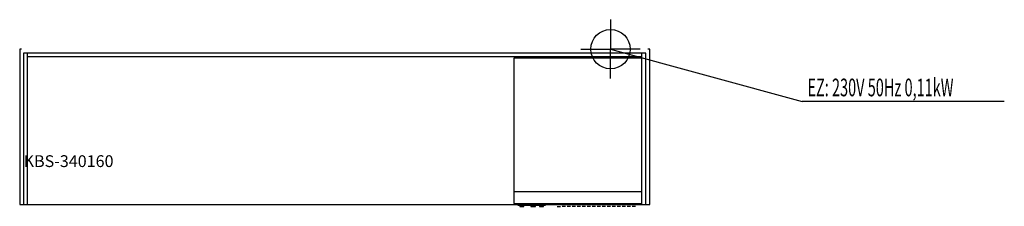
# Model space of a CAD drawing. Units: millimetres. Extents: x 0 to 2500, y 0 to 475.
import ezdxf

# ---------------------------------------------------------------- set-up
doc = ezdxf.new("R2010")
doc.units = ezdxf.units.MM
doc.header["$MEASUREMENT"] = 0
doc.linetypes.add('AUSGEZOGEN', pattern=[0, 0])
doc.layers.get('0').update_dxf_attribs({"color": 1, "linetype": 'AUSGEZOGEN', "true_color": 0xff0000})
doc.layers.add('200', color=7, linetype='AUSGEZOGEN')
doc.layers.add('400', color=4, linetype='AUSGEZOGEN', true_color=0x00ffff)
doc.layers.add('550', color=2, linetype='AUSGEZOGEN', true_color=0xffff00)
doc.styles.get("Standard").update_dxf_attribs({"font": 'TXT.SHX'})

# ---------------------------------------------------------------- blocks, each defined once
blk = doc.blocks.new('GER_BLOCK_00001')
at = {"layer": '200', "linetype": 'AUSGEZOGEN'}
for p, q in [((0, 400), (0, 5)), ((5, 400), (0, 400)), ((1600, 400), (1595, 400)), ((1600, 5), (1600, 400)), ((10, 390), (10, 5)), ((1590, 390), (10, 390)), ((20, 5), (20, 390)), ((1580, 380), (20, 380)), ((1255, 377), (1255, 7)), ((1580, 377), (1255, 377)), ((1580, 5), (1580, 390)), ((1590, 5), (1590, 390)), ((1580, 37), (1255, 37)), ((0, 5), (1600, 5)), ((1255, 7), (1580, 7)), ((1265, 3), (1265, 5)), ((1265, 3), (1335, 3)), ((1270, 3), (1270, 0)), ((1270, 0), (1280, 0)), ((1280, 0), (1280, 3)), ((1292, 3), (1292, 5)), ((1298, 3), (1298, 0)), ((1298, 0), (1310, 0)), ((1310, 0), (1310, 3)), ((1316, 5), (1316, 3)), ((1320, 3), (1320, 0)), ((1320, 0), (1330, 0)), ((1330, 0), (1330, 3)), ((1335, 5), (1335, 3)), ((1365, 0), (1373, 0)), ((1385.7, 0), (1377.7, 0)), ((1398.4, 0), (1390.4, 0)), ((1411.1, 0), (1403, 0)), ((1423.8, 0), (1415.8, 0)), ((1436.5, 0), (1428.4, 0)), ((1449.2, 0), (1441.1, 0)), ((1461.9, 0), (1453.8, 0)), ((1474.6, 0), (1466.5, 0)), ((1487.2, 0), (1479.2, 0)), ((1499.9, 0), (1491.9, 0)), ((1512.6, 0), (1504.6, 0)), ((1525.3, 0), (1517.3, 0)), ((1538, 0), (1530, 0)), ((1550.7, 0), (1542.6, 0)), ((1563.4, 0), (1555.3, 0))]:
    blk.add_line(p, q, dxfattribs=at)
blk.add_attdef('', (0, 0), '', height=1)
blk = doc.blocks.new('INST_BLOCK_00001')
at = {"layer": '400', "linetype": 'AUSGEZOGEN'}
for p in [(1500, 475), (1425, 400), (1575, 400), (1500, 325)]:
    blk.add_line(p, (1500, 400), dxfattribs=at)
blk.add_circle((1500, 400), 50, dxfattribs=at)
blk.add_attdef('', (0, 0), '', height=1)

msp = doc.modelspace()

# ---------------------------------------------------------------- linework, layer by layer
at = {"layer": '400', "linetype": 'AUSGEZOGEN'}
for p in [(1500, 400), (2499.88, 266.5)]:
    msp.add_line(p, (1986.5, 266.5), dxfattribs=at)

# ---------------------------------------------------------------- block references
at = {"layer": '200'}
msp.add_blockref('GER_BLOCK_00001', (0, 0), dxfattribs=at)
at = {"layer": '400'}
msp.add_blockref('INST_BLOCK_00001', (0, 0), dxfattribs=at)

# ---------------------------------------------------------------- texts
at = {"layer": '400', "width": 0.6}
msp.add_text('EZ: 230V 50Hz 0,11kW', height=45, dxfattribs=at).set_placement((2000, 280))
at = {"layer": '550', "flags": 1}
msp.add_attdef('KBS-340160', (10, 100), '', height=30, dxfattribs=at)

doc.saveas('drawing.dxf')
